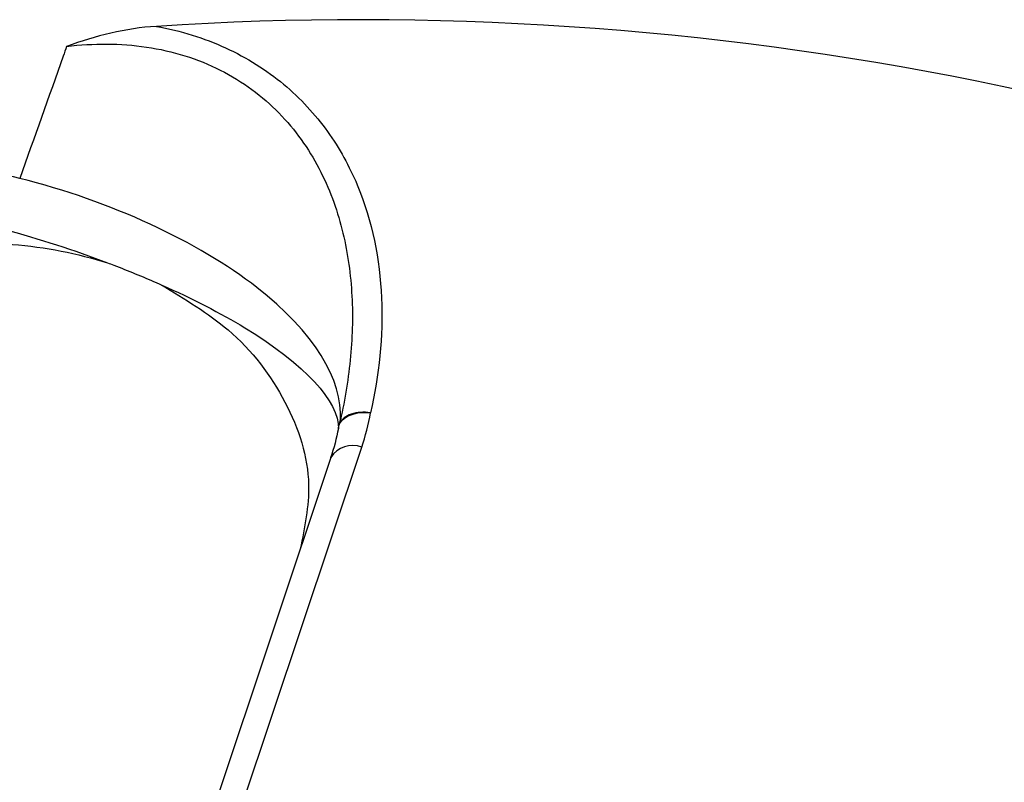
# Paper-space layout 'Sheet1' of a CAD drawing. Units: inches. Extents: x 0 to 34, y 0 to 22.
# Drawn here: x 26.4 to 26.6, y 18.8 to 18.9 of the extents above; entities that cross this region are included whole.
import ezdxf

# ---------------------------------------------------------------- set-up
doc = ezdxf.new("R2010")
doc.units = ezdxf.units.IN
doc.header["$MEASUREMENT"] = 0

psp = doc.layouts.new('Sheet1')

# ---------------------------------------------------------------- linework, layer by layer
at = {"color": 7, "linetype": 'Continuous', "lineweight": 25}
for p, q in [((26.42482898550034, 18.70033922622537), (26.46468163818925, 18.81963718671767)), ((26.46020712204751, 18.81816408189696), (26.42035446935859, 18.69886612140466))]:
    psp.add_line(p, q, dxfattribs=at)
psp.add_arc((26.46446116933889, 18.42868314498319), 0.4529145933256632, 63.4929173869461, 93.73974160145366, dxfattribs=at)
at = {"color": 8, "linetype": 'Continuous', "lineweight": 25}
psp.add_arc((26.46333691127974, 18.81618959498923), 0.003700564711929184, 68.6918199134553, 147.7534442600384, dxfattribs=at)
at = {"color": 7, "linetype": 'Continuous', "lineweight": 25}
for points, knots in [([(26.43492005562427, 18.8806333097667), (26.43268656751786, 18.88050084009298), (26.43049140518746, 18.88015551801087), (26.42615747494339, 18.87915316133169), (26.42400726419802, 18.87848726725422), (26.4219183750755, 18.87773015320084)], [0, 0, 0, 0, 0.5, 0.5, 1, 1, 1, 1]), ([(26.43492005562428, 18.88063330976669), (26.43668186775439, 18.88031498821664), (26.43843363495818, 18.87988817267434), (26.44178143561815, 18.87884688676668), (26.44339270505469, 18.87823067120344), (26.44649233947634, 18.87681069207174), (26.4479908590078, 18.87600019053215), (26.45081222329172, 18.87422315354113), (26.45212824153655, 18.87326333589303), (26.45581940845682, 18.87019039964599), (26.45794743727389, 18.86786509666199), (26.46147987205066, 18.86295030348695), (26.46291096911482, 18.86032700041309), (26.46625263291414, 18.85238091527437), (26.46731581898792, 18.84689591887938), (26.46779940102533, 18.8356612854577), (26.46719729472283, 18.830112643351), (26.4659613568867, 18.8246464283291)], [0, 0, 0, 0, 0.0625, 0.0625, 0.125, 0.125, 0.1875, 0.1875, 0.25, 0.25, 0.375, 0.375, 0.5, 0.5, 0.75, 0.75, 1, 1, 1, 1]), ([(26.42191837507551, 18.87773015320086), (26.42175206410782, 18.8772597755565), (26.42158570475118, 18.87678940562174), (26.42141929670994, 18.87631904352794), (26.41932598844972, 18.87040218488999), (26.41722496465934, 18.86448652206252), (26.41511562014133, 18.85857234896334)], [0.0002297928188685005, 0.0002297928188685005, 0.0002297928188685005, 0.0002297928188685005, 0.0003822419756201888, 0.0003822419756201888, 0.0003822419756201888, 0.002299970723394815, 0.002299970723394815, 0.002299970723394815, 0.002299970723394815]), ([(26.4219183750755, 18.87773015320087), (26.4238536340747, 18.87796221695198), (26.42581060628081, 18.87807922965249), (26.4296741295099, 18.87805391786269), (26.43158890423883, 18.8779135822168), (26.43538110255058, 18.87735215470453), (26.43727301998111, 18.87692375625141), (26.44085307495373, 18.87580527857838), (26.44255973188305, 18.8751148253118), (26.44580993888425, 18.87347719756809), (26.44736247303679, 18.87252037974437), (26.4501956589967, 18.8704346693942), (26.45149174295763, 18.86930032733862), (26.4538695748452, 18.86686891478954), (26.4549516000349, 18.86556831149692), (26.45687583293584, 18.86288394116114), (26.45772605108813, 18.86149270494008), (26.45998403469974, 18.85719069035783), (26.46106124408725, 18.854234561099), (26.46258722660642, 18.84824444840487), (26.46303651218181, 18.84520034860517), (26.4634235641068, 18.83903214423985), (26.46335667386486, 18.83590929283086), (26.46278794451914, 18.82972939303765), (26.46228720564685, 18.82665346546268), (26.46159510078987, 18.82358992974739)], [0, 0, 0, 0, 0.0625000000000003, 0.0625000000000003, 0.1250000000000006, 0.1250000000000006, 0.1875000000000009, 0.1875000000000009, 0.2500000000000012, 0.2500000000000012, 0.3125000000000016, 0.3125000000000016, 0.3750000000000018, 0.3750000000000018, 0.4375000000000021, 0.4375000000000021, 0.5000000000000024, 0.5000000000000024, 0.6250000000000018, 0.6250000000000018, 0.7500000000000012, 0.7500000000000012, 0.8750000000000006, 0.8750000000000006, 1, 1, 1, 1]), ([(26.39985916209051, 18.84856814498474), (26.40458346621869, 18.84923713638887), (26.40931707429838, 18.84939232268889), (26.41643172728423, 18.84883865889523), (26.41880937426444, 18.84851768831128), (26.42341372323084, 18.84762281044384), (26.42566035555278, 18.84704823625878), (26.42785064228897, 18.8463446877947)], [0, 0, 0, 0, 0.4999999999999916, 0.4999999999999916, 0.7499999999999958, 0.7499999999999958, 1, 1, 1, 1]), ([(26.43566306121459, 18.84314697963277), (26.43905760743736, 18.84111086239788), (26.44664631712521, 18.83655900139145), (26.45426700519836, 18.82641240613382), (26.45788771966391, 18.81517180759677), (26.45641355147682, 18.80799942068893), (26.45577713955307, 18.80490303549362)], [0, 0, 0, 0, 0.2266342603358141, 0.5066543491064629, 0.7870181587763929, 1, 1, 1, 1]), ([(26.46146849098877, 18.82297796558131), (26.46174527060161, 18.82356242620069), (26.46234411966729, 18.82405183685972), (26.46395105765275, 18.8246485865129), (26.46495458621599, 18.8247542319811), (26.46596135688666, 18.82464642832885)], [0, 0, 0, 0, 0.5, 0.5, 1, 1, 1, 1]), ([(26.46596135688665, 18.82464642832885), (26.46496745658636, 18.82478163134381), (26.46397667742769, 18.82470643867026), (26.46238479406261, 18.82416436159691), (26.46178808127132, 18.82369897258648), (26.46150606163806, 18.82312928614228)], [0, 0, 0, 0, 0.5, 0.5, 1, 1, 1, 1]), ([(26.46146816942275, 18.82297805707902), (26.46147618120192, 18.82300739302497), (26.46149157228259, 18.82306374903552), (26.46150108501392, 18.82310812936996), (26.46150564592256, 18.82312940765939)], [0, 0, 0, 0, 0.5205468886927587, 1, 1, 1, 1]), ([(26.46150564592256, 18.8231294076594), (26.46152766166095, 18.82324008347389), (26.46155900054313, 18.82339762787451), (26.46158598230254, 18.82354605228125), (26.46159400922645, 18.82359020771973)], [0, 0, 0, 0, 0.7025055416801494, 1, 1, 1, 1])]:
    psp.add_open_spline(points, degree=3, knots=knots, dxfattribs=at)
for points in [[(26.41511847725522, 18.85858035974489), (26.41020561997326, 18.85990343000895), (26.40522608287311, 18.86015024078463), (26.4001905205889, 18.85945066365445)], [(26.44950780038531, 18.84277573012196), (26.44099220335837, 18.84941516526465), (26.42819805591881, 18.85535963606944), (26.41511847725522, 18.85858035974487)], [(26.41285955625532, 18.85122039249311), (26.41793652768936, 18.84985118744051), (26.42301081887542, 18.84819938695682), (26.42784005356739, 18.84637257882823)], [(26.42784005356739, 18.84637257882823), (26.42814107268753, 18.84625870898951), (26.42844113967437, 18.84614415918265), (26.428740195828, 18.84602895546381)], [(26.42874207015769, 18.84602823341267), (26.43084179838182, 18.84521933631923), (26.4328916880858, 18.84437820508531), (26.43487142099641, 18.84351385873844)], [(26.4348716349342, 18.84351376533354), (26.43512742460197, 18.84340208771482), (26.43538204307459, 18.84329002255325), (26.4356354465273, 18.84317758930208)], [(26.43563544652726, 18.8431775893021), (26.4401276573318, 18.84118442835544), (26.44423803062601, 18.83907558994807), (26.44772241338606, 18.83695945055556)], [(26.46159400936337, 18.82359020956727), (26.46202089107591, 18.82935041220123), (26.45771024805757, 18.83638045106415), (26.44950780038531, 18.84277573012196)], [(26.447722413386, 18.8369594505556), (26.45651079623581, 18.83162207965649), (26.46139679862658, 18.82624243964162), (26.46130323050203, 18.82233929890032)], [(26.46468163818931, 18.81963718671772), (26.465233021195, 18.8212877385277), (26.46566030601435, 18.82295737624045), (26.46596135688669, 18.82464642832909)], [(26.46130323049878, 18.82233929876467), (26.46135206687502, 18.8225444429703), (26.46140667038063, 18.82275760418611), (26.46146816942275, 18.82297805707902)], [(26.46130335188924, 18.82233926304736), (26.46102509164281, 18.82090903890983), (26.46065150619331, 18.81949256873094), (26.46018408314107, 18.81808963360375)]]:
    psp.add_open_spline(points, degree=3, dxfattribs=at)

doc.saveas('drawing.dxf')
